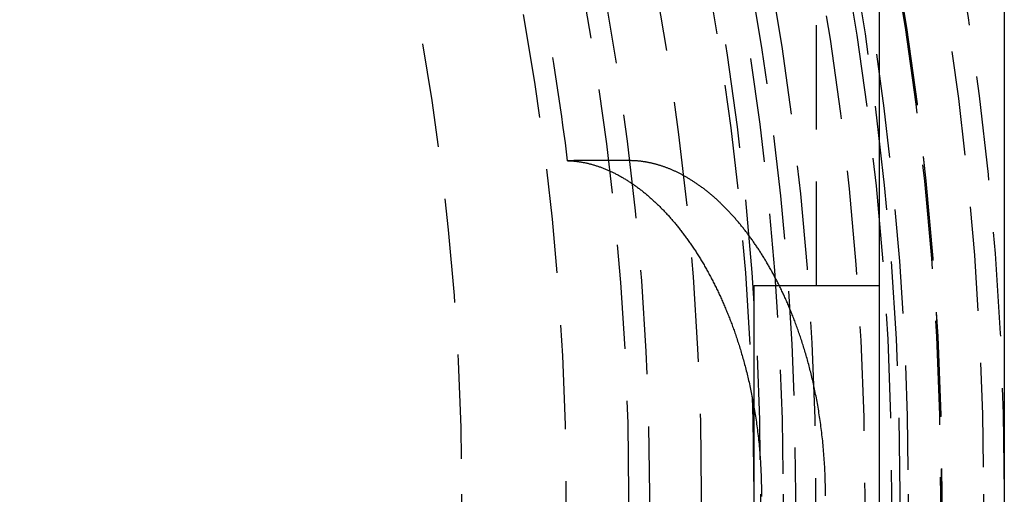
# Model space of a CAD drawing. Extents: x -75 to 331, y -227 to 309.
# Drawn here: x 51 to 75, y -152 to -140 of the extents above; entities that cross this region are included whole.
import ezdxf

# ---------------------------------------------------------------- set-up
doc = ezdxf.new("R2010")
doc.units = 0
doc.header["$LTSCALE"] = 10
doc.linetypes.add('VERDECKT', pattern=[0.375, 0.25, -0.125])
doc.layers.get('0').update_dxf_attribs({"linetype": 'CONTINUOUS'})
doc.layers.add('KUNSTSTOFF', color=254, linetype='CONTINUOUS')

# ---------------------------------------------------------------- blocks, each defined once
blk = doc.blocks.new('A$CA21D61CC')
at = {"color": 3, "linetype": 'CONTINUOUS'}
for p, q in [((75, 75), (75, -75)), ((72, 72), (72, -72)), ((69, 5), (69, -5)), ((72, 5), (69, 5))]:
    blk.add_line(p, q, dxfattribs=at)
at = {"color": 1, "linetype": 'VERDECKT'}
blk.add_line((70.5, 5), (70.5, 69), dxfattribs=at)
at = {"color": 1}
for points in [[(66.017, 8, 0), (66.0054, 8, 0), (65.9938, 8, 0), (65.9821, 8, 0), (65.9705, 8, 0), (65.9588, 8, 0), (65.9472, 8, 0), (65.9356, 8, 0), (65.9239, 8, 0), (65.9123, 8, 0), (65.9006, 7.99999, 0), (65.889, 7.99999, 0), (65.8773, 7.99999, 0), (65.8657, 7.99999, 0), (65.8541, 7.99999, 0), (65.8424, 7.99999, 0), (65.8308, 7.99998, 0), (65.8191, 7.99998, 0), (65.8075, 7.99998, 0), (65.7959, 7.99998, 0), (65.7842, 7.99998, 0), (65.7726, 7.99997, 0), (65.7609, 7.99997, 0), (65.7493, 7.99997, 0), (65.7376, 7.99997, 0), (65.726, 7.99996, 0), (65.7144, 7.99996, 0), (65.7027, 7.99996, 0), (65.6911, 7.99995, 0), (65.6794, 7.99995, 0), (65.6678, 7.99995, 0), (65.6561, 7.99994, 0), (65.6445, 7.99994, 0), (65.6329, 7.99994, 0), (65.6212, 7.99993, 0), (65.6096, 7.99993, 0), (65.5979, 7.99992, 0), (65.5863, 7.99992, 0), (65.5746, 7.99991, 0), (65.563, 7.99991, 0), (65.5514, 7.99991, 0), (65.5397, 7.9999, 0), (65.5281, 7.9999, 0), (65.5164, 7.99989, 0), (65.5048, 7.99989, 0), (65.4932, 7.99988, 0), (65.4815, 7.99987, 0), (65.4699, 7.99987, 0), (65.4582, 7.99986, 0), (65.4466, 7.99986, 0), (65.4349, 7.99985, 0), (65.4233, 7.99985, 0), (65.4117, 7.99984, 0), (65.4, 7.99983, 0), (65.3884, 7.99983, 0), (65.3767, 7.99982, 0), (65.3651, 7.99981, 0), (65.3534, 7.99981, 0), (65.3418, 7.9998, 0), (65.3302, 7.99979, 0), (65.3185, 7.99979, 0), (65.3069, 7.99978, 0), (65.2952, 7.99977, 0), (65.2836, 7.99976, 0), (65.2719, 7.99976, 0), (65.2603, 7.99975, 0), (65.2487, 7.99974, 0), (65.237, 7.99973, 0), (65.2254, 7.99973, 0), (65.2137, 7.99972, 0), (65.2021, 7.99971, 0), (65.1904, 7.9997, 0), (65.1788, 7.99969, 0), (65.1672, 7.99968, 0), (65.1555, 7.99968, 0), (65.1439, 7.99967, 0), (65.1322, 7.99966, 0), (65.1206, 7.99965, 0), (65.1089, 7.99964, 0), (65.0973, 7.99963, 0), (65.0857, 7.99962, 0), (65.074, 7.99961, 0), (65.0624, 7.9996, 0), (65.0507, 7.99959, 0), (65.0391, 7.99958, 0), (65.0274, 7.99957, 0), (65.0158, 7.99956, 0), (65.0042, 7.99955, 0), (64.9925, 7.99954, 0), (64.9809, 7.99953, 0), (64.9692, 7.99952, 0), (64.9576, 7.99951, 0), (64.9459, 7.9995, 0), (64.9343, 7.99949, 0), (64.9227, 7.99948, 0), (64.911, 7.99946, 0), (64.8994, 7.99945, 0), (64.8877, 7.99944, 0), (64.8761, 7.99943, 0), (64.8644, 7.99942, 0), (64.8528, 7.99941, 0), (64.8411, 7.99939, 0), (64.8295, 7.99938, 0), (64.8179, 7.99937, 0), (64.8062, 7.99936, 0), (64.7946, 7.99935, 0), (64.7829, 7.99933, 0), (64.7713, 7.99932, 0), (64.7596, 7.99931, 0), (64.748, 7.9993, 0), (64.7364, 7.99928, 0), (64.7247, 7.99927, 0), (64.7131, 7.99926, 0), (64.7014, 7.99924, 0), (64.6898, 7.99923, 0), (64.6781, 7.99922, 0), (64.6665, 7.9992, 0), (64.6549, 7.99919, 0), (64.6432, 7.99917, 0), (64.6316, 7.99916, 0), (64.6199, 7.99915, 0), (64.6083, 7.99913, 0), (64.5966, 7.99912, 0), (64.585, 7.9991, 0), (64.5733, 7.99909, 0), (64.5617, 7.99907, 0), (64.5501, 7.99906, 0), (64.5384, 7.99904, 0)], [(64.5384, 7.99904, 0), (64.5568, 7.99843, 0), (64.5752, 7.99768, 0), (64.5936, 7.99677, 0), (64.6121, 7.99572, 0), (64.6305, 7.99452, 0), (64.649, 7.99317, 0), (64.6674, 7.99167, 0), (64.6859, 7.99003, 0), (64.7043, 7.98824, 0), (64.7228, 7.9863, 0), (64.7413, 7.98422, 0), (64.7598, 7.98199, 0), (64.7783, 7.97961, 0), (64.7968, 7.97708, 0), (64.8153, 7.97441, 0), (64.8339, 7.9716, 0), (64.8524, 7.96863, 0), (64.8709, 7.96553, 0), (64.8895, 7.96227, 0), (64.908, 7.95887, 0), (64.9265, 7.95533, 0), (64.9451, 7.95164, 0), (64.9636, 7.94781, 0), (64.9822, 7.94383, 0), (65.0008, 7.9397, 0), (65.0193, 7.93544, 0), (65.0379, 7.93102, 0), (65.0565, 7.92647, 0), (65.075, 7.92177, 0), (65.0936, 7.91693, 0), (65.1122, 7.91194, 0), (65.1307, 7.90681, 0), (65.1493, 7.90154, 0), (65.1679, 7.89612, 0), (65.1865, 7.89056, 0), (65.205, 7.88486, 0), (65.2236, 7.87902, 0), (65.2422, 7.87303, 0), (65.2607, 7.86691, 0), (65.2793, 7.86064, 0), (65.2979, 7.85423, 0), (65.3164, 7.84767, 0), (65.335, 7.84098, 0), (65.3536, 7.83414, 0), (65.3721, 7.82717, 0), (65.3907, 7.82005, 0), (65.4092, 7.81279, 0), (65.4277, 7.80539, 0), (65.4463, 7.79785, 0), (65.4648, 7.79017, 0), (65.4833, 7.78236, 0), (65.5018, 7.7744, 0), (65.5204, 7.7663, 0), (65.5389, 7.75806, 0), (65.5574, 7.74968, 0), (65.5759, 7.74117, 0), (65.5943, 7.73251, 0), (65.6128, 7.72372, 0), (65.6313, 7.71478, 0), (65.6498, 7.70571, 0), (65.6682, 7.6965, 0), (65.6867, 7.68716, 0), (65.7051, 7.67767, 0), (65.7235, 7.66805, 0), (65.7419, 7.65829, 0), (65.7603, 7.64839, 0), (65.7787, 7.63835, 0), (65.7971, 7.62818, 0), (65.8155, 7.61787, 0), (65.8338, 7.60743, 0), (65.8522, 7.59684, 0), (65.8705, 7.58612, 0), (65.8888, 7.57527, 0), (65.9072, 7.56428, 0), (65.9255, 7.55315, 0), (65.9437, 7.54189, 0), (65.962, 7.53049, 0), (65.9803, 7.51895, 0), (65.9985, 7.50729, 0), (66.0167, 7.49548, 0), (66.0349, 7.48354, 0), (66.0531, 7.47147, 0), (66.0713, 7.45926, 0), (66.0895, 7.44692, 0), (66.1076, 7.43444, 0), (66.1258, 7.42183, 0), (66.1439, 7.40909, 0), (66.162, 7.39621, 0), (66.18, 7.3832, 0), (66.1981, 7.37006, 0), (66.2161, 7.35678, 0), (66.2342, 7.34337, 0), (66.2522, 7.32982, 0), (66.2702, 7.31615, 0), (66.2881, 7.30234, 0), (66.3061, 7.2884, 0), (66.324, 7.27433, 0), (66.3419, 7.26012, 0), (66.3598, 7.24579, 0), (66.3776, 7.23132, 0), (66.3955, 7.21672, 0), (66.4133, 7.20199, 0), (66.4311, 7.18713, 0), (66.4489, 7.17214, 0), (66.4666, 7.15701, 0), (66.4843, 7.14176, 0), (66.502, 7.12638, 0), (66.5197, 7.11086, 0), (66.5374, 7.09522, 0), (66.555, 7.07944, 0), (66.5726, 7.06354, 0), (66.5902, 7.04751, 0), (66.6077, 7.03134, 0), (66.6253, 7.01505, 0), (66.6428, 6.99863, 0), (66.6602, 6.98208, 0), (66.6777, 6.96541, 0), (66.6951, 6.9486, 0), (66.7125, 6.93166, 0), (66.7299, 6.9146, 0), (66.7472, 6.89741, 0), (66.7645, 6.88009, 0), (66.7818, 6.86265, 0), (66.799, 6.84507, 0), (66.8162, 6.82737, 0), (66.8334, 6.80955, 0), (66.8506, 6.79159, 0), (66.8677, 6.77351, 0), (66.8848, 6.7553, 0), (66.9019, 6.73697, 0), (66.9189, 6.71851, 0), (66.9359, 6.69992, 0), (66.9529, 6.68121, 0), (66.9699, 6.66237, 0), (66.9868, 6.64341, 0), (67.0036, 6.62432, 0), (67.0205, 6.6051, 0), (67.0373, 6.58576, 0), (67.0541, 6.5663, 0), (67.0708, 6.54671, 0), (67.0875, 6.527, 0), (67.1042, 6.50716, 0), (67.1208, 6.4872, 0), (67.1374, 6.46711, 0), (67.154, 6.4469, 0), (67.1705, 6.42657, 0), (67.187, 6.40611, 0), (67.2034, 6.38553, 0), (67.2198, 6.36483, 0), (67.2362, 6.344, 0), (67.2526, 6.32306, 0), (67.2689, 6.302, 0), (67.2851, 6.28083, 0), (67.3013, 6.25956, 0), (67.3174, 6.23817, 0), (67.3335, 6.21668, 0), (67.3496, 6.19507, 0), (67.3656, 6.17336, 0), (67.3815, 6.15154, 0), (67.3974, 6.12962, 0), (67.4132, 6.10758, 0), (67.429, 6.08544, 0), (67.4448, 6.06319, 0), (67.4604, 6.04084, 0), (67.4761, 6.01838, 0), (67.4917, 5.99581, 0), (67.5072, 5.97314, 0), (67.5227, 5.95036, 0), (67.5381, 5.92748, 0), (67.5535, 5.90449, 0), (67.5688, 5.8814, 0), (67.5841, 5.85821, 0), (67.5993, 5.83491, 0), (67.6144, 5.81151, 0), (67.6295, 5.788, 0), (67.6446, 5.76439, 0), (67.6596, 5.74068, 0), (67.6745, 5.71687, 0), (67.6894, 5.69296, 0), (67.7042, 5.66894, 0), (67.719, 5.64483, 0), (67.7337, 5.62061, 0), (67.7483, 5.59629, 0), (67.7629, 5.57188, 0), (67.7775, 5.54736, 0), (67.7919, 5.52274, 0), (67.8064, 5.49803, 0), (67.8207, 5.47321, 0), (67.835, 5.4483, 0), (67.8493, 5.42328, 0), (67.8635, 5.39817, 0), (67.8776, 5.37297, 0), (67.8917, 5.34766, 0), (67.9057, 5.32226, 0), (67.9196, 5.29676, 0), (67.9335, 5.27116, 0), (67.9473, 5.24547, 0), (67.9611, 5.21968, 0), (67.9748, 5.1938, 0), (67.9885, 5.16782, 0), (68.002, 5.14175, 0), (68.0156, 5.11558, 0), (68.029, 5.08932, 0), (68.0424, 5.06296, 0), (68.0558, 5.03651, 0), (68.069, 5.00997, 0), (68.0822, 4.98334, 0), (68.0954, 4.95661, 0), (68.1085, 4.92979, 0), (68.1215, 4.90287, 0), (68.1344, 4.87587, 0), (68.1473, 4.84877, 0), (68.1601, 4.82158, 0), (68.1729, 4.7943, 0), (68.1856, 4.76694, 0), (68.1982, 4.73948, 0), (68.2108, 4.71193, 0), (68.2232, 4.68429, 0), (68.2357, 4.65656, 0), (68.248, 4.62874, 0), (68.2603, 4.60084, 0), (68.2725, 4.57284, 0), (68.2847, 4.54476, 0), (68.2968, 4.51659, 0), (68.3088, 4.48833, 0), (68.3208, 4.45999, 0), (68.3326, 4.43156, 0), (68.3445, 4.40304, 0), (68.3562, 4.37444, 0), (68.3679, 4.34575, 0), (68.3795, 4.31697, 0), (68.391, 4.28811, 0), (68.4025, 4.25916, 0), (68.4139, 4.23013, 0), (68.4252, 4.20102, 0), (68.4364, 4.17182, 0), (68.4476, 4.14254, 0), (68.4587, 4.11317, 0), (68.4698, 4.08366, 0), (68.4808, 4.05388, 0), (68.4919, 4.02383, 0), (68.5029, 3.99352, 0), (68.5139, 3.96294, 0), (68.525, 3.93209, 0), (68.536, 3.90098, 0), (68.5469, 3.8696, 0), (68.5579, 3.83795, 0), (68.5688, 3.80604, 0), (68.5798, 3.77386, 0), (68.5906, 3.74142, 0), (68.6015, 3.70871, 0), (68.6123, 3.67574, 0), (68.6231, 3.6425, 0), (68.6339, 3.609, 0), (68.6446, 3.57523, 0), (68.6553, 3.54119, 0), (68.6659, 3.50689, 0), (68.6765, 3.47232, 0), (68.6871, 3.43749, 0), (68.6976, 3.4024, 0), (68.7081, 3.36704, 0), (68.7185, 3.33141, 0), (68.7288, 3.29552, 0), (68.7391, 3.25937, 0), (68.7493, 3.22295, 0), (68.7595, 3.18627, 0), (68.7696, 3.14932, 0), (68.7796, 3.11211, 0), (68.7896, 3.07464, 0), (68.7995, 3.0369, 0), (68.8093, 2.9989, 0), (68.8191, 2.96063, 0), (68.8288, 2.9221, 0), (68.8384, 2.88331, 0), (68.8479, 2.84425, 0), (68.8573, 2.80493, 0), (68.8667, 2.76535, 0), (68.8759, 2.7255, 0), (68.8851, 2.68539, 0), (68.8942, 2.64502, 0), (68.9032, 2.60438, 0), (68.912, 2.56349, 0), (68.9208, 2.52232, 0), (68.9295, 2.4809, 0), (68.9381, 2.43921, 0), (68.9466, 2.39727, 0), (68.955, 2.35506, 0), (68.9632, 2.31258, 0), (68.9714, 2.26985, 0), (68.9794, 2.22681, 0), (68.9874, 2.18346, 0), (68.9952, 2.13978, 0), (69.0029, 2.09579, 0), (69.0105, 2.05148, 0), (69.018, 2.00685, 0), (69.0254, 1.96191, 0), (69.0326, 1.91666, 0), (69.0397, 1.87109, 0), (69.0467, 1.82522, 0), (69.0535, 1.77903, 0), (69.0602, 1.73254, 0), (69.0667, 1.68574, 0), (69.0731, 1.63864, 0), (69.0794, 1.59123, 0), (69.0855, 1.54352, 0), (69.0915, 1.49551, 0), (69.0973, 1.44719, 0), (69.1029, 1.39858, 0), (69.1084, 1.34967, 0), (69.1137, 1.30046, 0), (69.1188, 1.25096, 0), (69.1237, 1.20116, 0), (69.1285, 1.15107, 0), (69.1331, 1.10069, 0), (69.1375, 1.05002, 0), (69.1417, 0.99905, 0), (69.1458, 0.94781, 0), (69.1496, 0.89627, 0), (69.1532, 0.84445, 0), (69.1567, 0.79243, 0), (69.1599, 0.74032, 0), (69.1629, 0.68814, 0), (69.1657, 0.63589, 0), (69.1683, 0.58357, 0), (69.1706, 0.53117, 0), (69.1727, 0.4787, 0), (69.1746, 0.42617, 0), (69.1763, 0.37357, 0), (69.1778, 0.32091, 0), (69.1791, 0.26819, 0), (69.1801, 0.2154, 0), (69.1809, 0.16256, 0), (69.1815, 0.10966, 0), (69.1818, 0.0567, 0), (69.1819, 0.00369, 0), (69.1818, -0.04937, 0)], [(70.7148, -0.03435, 0), (70.7149, 0.01931, 0), (70.7147, 0.07303, 0), (70.7142, 0.12681, 0), (70.7136, 0.18063, 0), (70.7127, 0.23451, 0), (70.7116, 0.28844, 0), (70.7102, 0.34241, 0), (70.7086, 0.39643, 0), (70.7068, 0.45039, 0), (70.7047, 0.50412, 0), (70.7024, 0.55762, 0), (70.6999, 0.61089, 0), (70.6972, 0.66391, 0), (70.6943, 0.71669, 0), (70.6912, 0.76924, 0), (70.6878, 0.82154, 0), (70.6843, 0.87359, 0), (70.6805, 0.9254, 0), (70.6766, 0.97696, 0), (70.6724, 1.02828, 0), (70.6681, 1.07934, 0), (70.6636, 1.13015, 0), (70.6589, 1.1807, 0), (70.654, 1.231, 0), (70.6489, 1.28104, 0), (70.6436, 1.33082, 0), (70.6382, 1.38035, 0), (70.6326, 1.42961, 0), (70.6268, 1.4786, 0), (70.6208, 1.52734, 0), (70.6147, 1.5758, 0), (70.6085, 1.624, 0), (70.602, 1.67192, 0), (70.5954, 1.71953, 0), (70.5887, 1.76684, 0), (70.5818, 1.81384, 0), (70.5748, 1.86053, 0), (70.5676, 1.90691, 0), (70.5604, 1.95297, 0), (70.5529, 1.99872, 0), (70.5454, 2.04416, 0), (70.5377, 2.08929, 0), (70.5299, 2.1341, 0), (70.522, 2.1786, 0), (70.5139, 2.22278, 0), (70.5058, 2.26664, 0), (70.4975, 2.31019, 0), (70.4891, 2.35342, 0), (70.4806, 2.39633, 0), (70.4721, 2.43892, 0), (70.4634, 2.48119, 0), (70.4546, 2.52314, 0), (70.4457, 2.56477, 0), (70.4368, 2.60607, 0), (70.4278, 2.64706, 0), (70.4186, 2.68772, 0), (70.4094, 2.72805, 0), (70.4002, 2.76807, 0), (70.3908, 2.80775, 0), (70.3814, 2.84711, 0), (70.3719, 2.88614, 0), (70.3623, 2.92485, 0), (70.3527, 2.96322, 0), (70.343, 3.00127, 0), (70.3333, 3.03899, 0), (70.3235, 3.07638, 0), (70.3137, 3.11346, 0), (70.3038, 3.15031, 0), (70.2938, 3.18695, 0), (70.2837, 3.22337, 0), (70.2736, 3.25957, 0), (70.2634, 3.29556, 0), (70.2531, 3.33133, 0), (70.2428, 3.36688, 0), (70.2324, 3.40222, 0), (70.2219, 3.43735, 0), (70.2114, 3.47226, 0), (70.2008, 3.50695, 0), (70.1902, 3.54143, 0), (70.1795, 3.57569, 0), (70.1687, 3.60974, 0), (70.1579, 3.64358, 0), (70.147, 3.6772, 0), (70.1361, 3.7106, 0), (70.1251, 3.7438, 0), (70.1141, 3.77678, 0), (70.103, 3.80954, 0), (70.0919, 3.8421, 0), (70.0807, 3.87444, 0), (70.0695, 3.90657, 0), (70.0582, 3.93848, 0), (70.0469, 3.97019, 0), (70.0356, 4.00168, 0), (70.0242, 4.03296, 0), (70.0128, 4.06403, 0), (70.0013, 4.09489, 0), (69.9898, 4.12554, 0), (69.9783, 4.15597, 0), (69.9668, 4.1862, 0), (69.9552, 4.21621, 0), (69.9436, 4.24602, 0), (69.9319, 4.27561, 0), (69.9203, 4.305, 0), (69.9086, 4.33418, 0), (69.8969, 4.36314, 0), (69.8851, 4.3919, 0), (69.8734, 4.42045, 0), (69.8616, 4.44879, 0), (69.8498, 4.47693, 0), (69.838, 4.50485, 0), (69.8262, 4.53257, 0), (69.8144, 4.56008, 0), (69.8026, 4.58738, 0), (69.7907, 4.61447, 0), (69.7789, 4.64136, 0), (69.767, 4.66804, 0), (69.7551, 4.69451, 0), (69.7433, 4.72078, 0), (69.7314, 4.74684, 0), (69.7195, 4.7727, 0), (69.7076, 4.79834, 0), (69.6958, 4.82379, 0), (69.6839, 4.84903, 0), (69.672, 4.87406, 0), (69.6602, 4.89889, 0), (69.6483, 4.92351, 0), (69.6365, 4.94793, 0), (69.6246, 4.97215, 0), (69.6128, 4.99618, 0), (69.6009, 5.02013, 0), (69.589, 5.044, 0), (69.577, 5.06779, 0), (69.565, 5.0915, 0), (69.5529, 5.11512, 0), (69.5408, 5.13867, 0), (69.5286, 5.16213, 0), (69.5164, 5.18552, 0), (69.5042, 5.20882, 0), (69.4919, 5.23204, 0), (69.4795, 5.25518, 0), (69.4671, 5.27823, 0), (69.4547, 5.30121, 0), (69.4422, 5.3241, 0), (69.4296, 5.3469, 0), (69.4171, 5.36963, 0), (69.4044, 5.39227, 0), (69.3918, 5.41483, 0), (69.379, 5.43731, 0), (69.3663, 5.4597, 0), (69.3535, 5.48201, 0), (69.3406, 5.50423, 0), (69.3277, 5.52637, 0), (69.3148, 5.54843, 0), (69.3018, 5.5704, 0), (69.2888, 5.59228, 0), (69.2757, 5.61408, 0), (69.2626, 5.6358, 0), (69.2495, 5.65743, 0), (69.2363, 5.67898, 0), (69.223, 5.70044, 0), (69.2098, 5.72181, 0), (69.1964, 5.7431, 0), (69.1831, 5.7643, 0), (69.1697, 5.78541, 0), (69.1562, 5.80644, 0), (69.1428, 5.82738, 0), (69.1292, 5.84824, 0), (69.1157, 5.869, 0), (69.1021, 5.88968, 0), (69.0884, 5.91027, 0), (69.0747, 5.93078, 0), (69.061, 5.9512, 0), (69.0473, 5.97152, 0), (69.0335, 5.99176, 0), (69.0196, 6.01191, 0), (69.0057, 6.03198, 0), (68.9918, 6.05195, 0), (68.9779, 6.07184, 0), (68.9639, 6.09163, 0), (68.9498, 6.11134, 0), (68.9358, 6.13095, 0), (68.9217, 6.15048, 0), (68.9075, 6.16991, 0), (68.8933, 6.18926, 0), (68.8791, 6.20852, 0), (68.8649, 6.22768, 0), (68.8506, 6.24676, 0), (68.8363, 6.26574, 0), (68.8219, 6.28463, 0), (68.8075, 6.30343, 0), (68.7931, 6.32214, 0), (68.7786, 6.34076, 0), (68.7641, 6.35928, 0), (68.7496, 6.37772, 0), (68.735, 6.39606, 0), (68.7204, 6.41431, 0), (68.7057, 6.43246, 0), (68.6911, 6.45052, 0), (68.6764, 6.46849, 0), (68.6616, 6.48637, 0), (68.6468, 6.50415, 0), (68.632, 6.52184, 0), (68.6172, 6.53944, 0), (68.6023, 6.55694, 0), (68.5874, 6.57435, 0), (68.5725, 6.59166, 0), (68.5575, 6.60888, 0), (68.5425, 6.626, 0), (68.5275, 6.64303, 0), (68.5124, 6.65997, 0), (68.4973, 6.6768, 0), (68.4822, 6.69355, 0), (68.4671, 6.71019, 0), (68.4519, 6.72675, 0), (68.4367, 6.7432, 0), (68.4214, 6.75956, 0), (68.4062, 6.77582, 0), (68.3909, 6.79199, 0), (68.3755, 6.80806, 0), (68.3602, 6.82403, 0), (68.3448, 6.8399, 0), (68.3294, 6.85568, 0), (68.3139, 6.87136, 0), (68.2984, 6.88694, 0), (68.2829, 6.90243, 0), (68.2674, 6.91781, 0), (68.2518, 6.9331, 0), (68.2363, 6.94829, 0), (68.2206, 6.96338, 0), (68.205, 6.97837, 0), (68.1893, 6.99326, 0), (68.1736, 7.00806, 0), (68.1579, 7.02275, 0), (68.1422, 7.03734, 0), (68.1264, 7.05184, 0), (68.1106, 7.06623, 0), (68.0948, 7.08053, 0), (68.079, 7.09472, 0), (68.0631, 7.10881, 0), (68.0472, 7.1228, 0), (68.0313, 7.1367, 0), (68.0153, 7.15049, 0), (67.9994, 7.16417, 0), (67.9834, 7.17776, 0), (67.9674, 7.19125, 0), (67.9513, 7.20463, 0), (67.9353, 7.21791, 0), (67.9192, 7.23109, 0), (67.9031, 7.24417, 0), (67.8869, 7.25713, 0), (67.8708, 7.26998, 0), (67.8547, 7.28271, 0), (67.8386, 7.29532, 0), (67.8225, 7.30781, 0), (67.8063, 7.32019, 0), (67.7902, 7.33245, 0), (67.7741, 7.3446, 0), (67.7579, 7.35663, 0), (67.7418, 7.36854, 0), (67.7256, 7.38034, 0), (67.7095, 7.39202, 0), (67.6934, 7.40358, 0), (67.6772, 7.41503, 0), (67.6611, 7.42636, 0), (67.6449, 7.43758, 0), (67.6288, 7.44868, 0), (67.6127, 7.45967, 0), (67.5965, 7.47054, 0), (67.5804, 7.4813, 0), (67.5642, 7.49194, 0), (67.5481, 7.50247, 0), (67.5319, 7.51288, 0), (67.5158, 7.52318, 0), (67.4997, 7.53337, 0), (67.4835, 7.54344, 0), (67.4674, 7.55339, 0), (67.4513, 7.56324, 0), (67.4351, 7.57297, 0), (67.419, 7.58258, 0), (67.4029, 7.59208, 0), (67.3868, 7.60147, 0), (67.3706, 7.61075, 0), (67.3545, 7.61991, 0), (67.3384, 7.62896, 0), (67.3223, 7.6379, 0), (67.3062, 7.64672, 0), (67.2901, 7.65543, 0), (67.274, 7.66403, 0), (67.2579, 7.67252, 0), (67.2418, 7.6809, 0), (67.2257, 7.68916, 0), (67.2097, 7.69731, 0), (67.1936, 7.70535, 0), (67.1775, 7.71328, 0), (67.1615, 7.7211, 0), (67.1454, 7.7288, 0), (67.1294, 7.7364, 0), (67.1133, 7.74388, 0), (67.0973, 7.75125, 0), (67.0812, 7.75852, 0), (67.0652, 7.76567, 0), (67.0492, 7.77271, 0), (67.0332, 7.77964, 0), (67.0172, 7.78646, 0), (67.0012, 7.79317, 0), (66.9852, 7.79977, 0), (66.9692, 7.80626, 0), (66.9532, 7.81264, 0), (66.9373, 7.81891, 0), (66.9213, 7.82508, 0), (66.9054, 7.83113, 0), (66.8894, 7.83707, 0), (66.8735, 7.84291, 0), (66.8576, 7.84864, 0), (66.8417, 7.85425, 0), (66.8258, 7.85976, 0), (66.8099, 7.86516, 0), (66.794, 7.87046, 0), (66.7781, 7.87564, 0), (66.7623, 7.88072, 0), (66.7464, 7.88568, 0), (66.7306, 7.89054, 0), (66.7147, 7.8953, 0), (66.6989, 7.89994, 0), (66.6831, 7.90448, 0), (66.6673, 7.90891, 0), (66.6515, 7.91324, 0), (66.6358, 7.91745, 0), (66.62, 7.92156, 0), (66.6043, 7.92557, 0), (66.5885, 7.92946, 0), (66.5728, 7.93325, 0), (66.5571, 7.93694, 0), (66.5414, 7.94052, 0), (66.5257, 7.94399, 0), (66.5101, 7.94735, 0), (66.4944, 7.95061, 0), (66.4788, 7.95377, 0), (66.4631, 7.95682, 0), (66.4475, 7.95976, 0), (66.4319, 7.9626, 0), (66.4164, 7.96534, 0), (66.4008, 7.96797, 0), (66.3852, 7.97049, 0), (66.3697, 7.97291, 0), (66.3542, 7.97523, 0), (66.3387, 7.97744, 0), (66.3232, 7.97954, 0), (66.3077, 7.98155, 0), (66.2923, 7.98344, 0), (66.2768, 7.98524, 0), (66.2614, 7.98693, 0), (66.246, 7.98852, 0), (66.2306, 7.99, 0), (66.2152, 7.99138, 0), (66.1999, 7.99266, 0), (66.1845, 7.99384, 0), (66.1692, 7.99491, 0), (66.1539, 7.99588, 0), (66.1386, 7.99674, 0), (66.1234, 7.99751, 0), (66.1081, 7.99817, 0), (66.0929, 7.99873, 0), (66.0777, 7.99919, 0), (66.0625, 7.99954, 0), (66.0473, 7.9998, 0), (66.0322, 7.99995, 0), (66.017, 8, 0)]]:
    blk.add_polyline3d(points, dxfattribs=at)
at = {"color": 1, "linetype": 'VERDECKT'}
for radius in [75, 74.5, 73.5, 73.5, 73.49846, 73.46759, 72.7, 72.5, 72.3, 71.65507, 70.48015, 70, 69.7, 69.15685, 69, 67.74136, 66.5, 66, 64.5, 62]:
    blk.add_circle((0, 0), radius, dxfattribs=at)
blk.add_arc((0, 0), 65.03224, 7.0653418, 10.0775153, dxfattribs=at)

msp = doc.modelspace()

# ---------------------------------------------------------------- block references
at = {"layer": 'KUNSTSTOFF'}
msp.add_blockref('A$CA21D61CC', (0, -151.513), dxfattribs=at)

doc.saveas('drawing.dxf')
